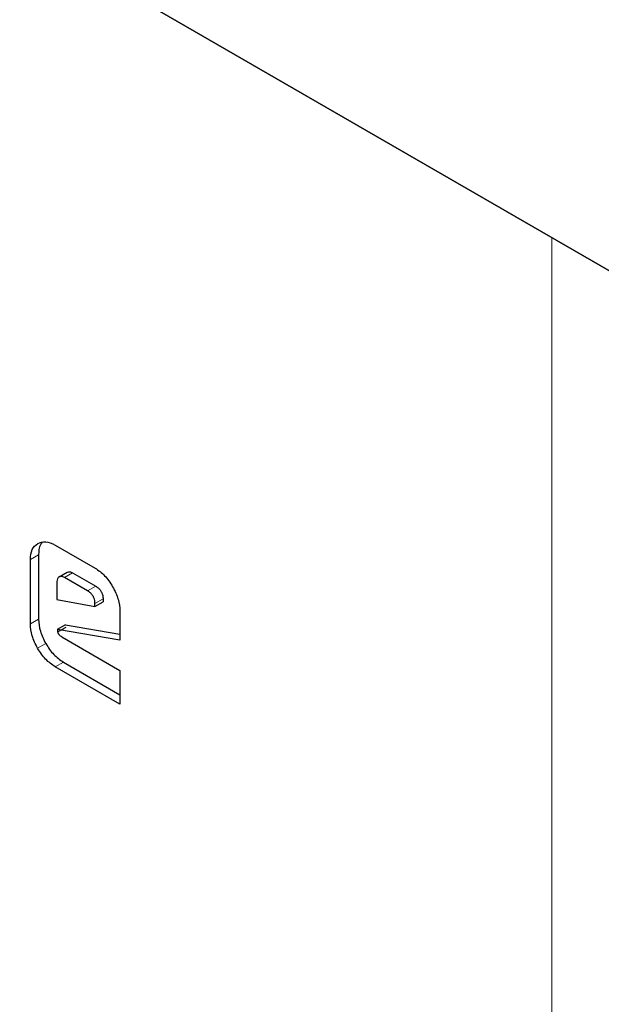
# Model space of a CAD drawing. Units: millimetres. Extents: x 0 to 210, y 0 to 297.
# Drawn here: x 121 to 122, y 102 to 103 of the extents above; entities that cross this region are included whole.
import ezdxf

# ---------------------------------------------------------------- set-up
doc = ezdxf.new("R2010")
doc.units = ezdxf.units.MM

msp = doc.modelspace()

# ---------------------------------------------------------------- linework, layer by layer
at = {"color": 7, "linetype": 'Continuous', "lineweight": 25}
for p, q in [((117.20274, 105.27122), (164.78396, 77.80316)), ((164.81931, 77.78275), (117.2381, 105.2508)), ((120.89766, 102.36215), (120.9498, 102.33205)), ((120.86523, 102.25939), (120.86523, 102.34332)), ((120.87583, 102.34944), (120.87583, 102.26551)), ((120.89987, 102.31471), (120.89987, 102.2912)), ((120.90272, 102.32061), (120.91333, 102.32674)), ((120.93994, 102.30232), (120.90963, 102.31981)), ((120.92024, 102.32594), (120.95055, 102.30844)), ((120.89987, 102.2912), (120.94952, 102.28189)), ((120.96013, 102.29185), (120.96013, 102.28802)), ((120.94952, 102.28189), (120.96013, 102.28802)), ((120.94952, 102.28189), (120.94952, 102.28572)), ((120.98223, 102.27578), (120.98223, 102.23791)), ((120.91093, 102.25812), (120.90033, 102.25199)), ((120.90042, 102.25198), (120.90079, 102.24889)), ((120.98223, 102.23791), (120.90042, 102.25198)), ((120.91149, 102.25471), (120.90083, 102.24887)), ((120.91093, 102.25812), (120.98223, 102.24585)), ((120.90632, 102.24237), (120.98223, 102.19854)), ((120.98223, 102.1544), (120.89766, 102.20322)), ((120.90826, 102.20934), (120.98223, 102.16664)), ((120.98223, 102.19854), (120.98223, 102.1544))]:
    msp.add_line(p, q, dxfattribs=at)
at = {"color": 8, "linetype": 'Continuous', "lineweight": 18}
for p, q in [((121.54622, 101.00866), (121.54622, 102.76377)), ((120.87583, 102.34944), (120.86523, 102.34332)), ((120.90963, 102.31981), (120.92024, 102.32594)), ((120.93994, 102.30232), (120.95055, 102.30844)), ((120.94952, 102.28572), (120.96013, 102.29185)), ((120.87583, 102.26551), (120.86523, 102.25939)), ((120.88528, 102.23351), (120.87467, 102.22739)), ((120.89766, 102.20322), (120.90826, 102.20934))]:
    msp.add_line(p, q, dxfattribs=at)
for points, knots in [([(119.81464, 103.54831), (119.79368, 103.52837), (119.73756, 103.47496), (119.6627, 103.36556), (119.5828, 103.21084), (119.51962, 103.02072), (119.47949, 102.79634), (119.4665, 102.55735), (119.4795, 102.30336), (119.51957, 102.03264), (119.58294, 101.76963), (119.6623, 101.52249), (119.75135, 101.29511), (119.85611, 101.0688), (119.97603, 100.84612), (120.10892, 100.63092), (120.25252, 100.42704), (120.40491, 100.23625), (120.57925, 100.04387), (120.77534, 99.85797), (120.98974, 99.68616), (121.13277, 99.59777), (121.2032, 99.55424)], [0, 0, 0, 0, 0.0272434, 0.0729628, 0.1186871, 0.1771698, 0.2340573, 0.2892359, 0.3444102, 0.4012977, 0.4597847, 0.5055042, 0.5512285, 0.5979207, 0.644618, 0.6913102, 0.7380074, 0.7837269, 0.8294512, 0.8879339, 0.9448225, 1, 1, 1, 1]), ([(121.2032, 99.55424), (121.27362, 99.51646), (121.41665, 99.43972), (121.63105, 99.36398), (121.82714, 99.32348), (122.00147, 99.31458), (122.15386, 99.32942), (122.29747, 99.36749), (122.43035, 99.42926), (122.55028, 99.51348), (122.65504, 99.61884), (122.7441, 99.7434), (122.82345, 99.8989), (122.88682, 100.08876), (122.92689, 100.31321), (122.9399, 100.55218), (122.92689, 100.80618), (122.88683, 101.0769), (122.82344, 101.3399), (122.74415, 101.58707), (122.65484, 101.81432), (122.55532, 102.03188), (122.47864, 102.17034), (122.44278, 102.23508)], [0, 0, 0, 0, 0.05202985, 0.10567323, 0.16082598, 0.203939, 0.24705661, 0.29108699, 0.33512206, 0.37915244, 0.42318751, 0.46630053, 0.50941814, 0.56456683, 0.61821119, 0.67024413, 0.72227295, 0.77591736, 0.83107012, 0.87418314, 0.91730074, 0.96133113, 1, 1, 1, 1])]:
    msp.add_open_spline(points, degree=3, knots=knots, dxfattribs=at)
at = {"color": 7, "linetype": 'Continuous', "lineweight": 25}
for points, knots in [([(120.87472, 102.36433), (120.87803, 102.36564), (120.88468, 102.36827), (120.89333, 102.36419), (120.89766, 102.36215)], [0, 0, 0, 0, 0.4995335, 1, 1, 1, 1]), ([(120.88115, 102.36573), (120.88007, 102.36471), (120.87641, 102.36127), (120.87607, 102.35434), (120.87583, 102.34944)], [0, 0, 0, 0, 0.2945184, 1, 1, 1, 1]), ([(120.86523, 102.34332), (120.86563, 102.34804), (120.86644, 102.35753), (120.87195, 102.36206), (120.87472, 102.36433)], [0, 0, 0, 0, 0.49786279, 1, 1, 1, 1]), ([(120.91333, 102.32674), (120.91434, 102.32708), (120.91637, 102.32777), (120.91895, 102.32655), (120.92024, 102.32594)], [0, 0, 0, 0, 0.4999988, 1, 1, 1, 1]), ([(120.9498, 102.33205), (120.95408, 102.32911), (120.96269, 102.32319), (120.9693, 102.31294), (120.97262, 102.30779)], [0, 0, 0, 0, 0.497443, 1, 1, 1, 1]), ([(120.90272, 102.32061), (120.9018, 102.31991), (120.90016, 102.31866), (120.89996, 102.31591), (120.89987, 102.31471)], [0, 0, 0, 0, 0.561805, 1, 1, 1, 1]), ([(120.90963, 102.31981), (120.90834, 102.32043), (120.90576, 102.32165), (120.90374, 102.32096), (120.90272, 102.32061)], [0, 0, 0, 0, 0.5000012, 1, 1, 1, 1]), ([(120.94952, 102.28572), (120.94947, 102.28701), (120.94938, 102.28938), (120.94835, 102.29312), (120.94647, 102.29672), (120.94352, 102.30003), (120.9412, 102.30151), (120.93994, 102.30232)], [0, 0, 0, 0, 0.209993, 0.3885823, 0.5527809, 0.7564322, 1, 1, 1, 1]), ([(120.95055, 102.30844), (120.95163, 102.30775), (120.95364, 102.30648), (120.95637, 102.30373), (120.95855, 102.3003), (120.95994, 102.29609), (120.96006, 102.29334), (120.96013, 102.29185)], [0, 0, 0, 0, 0.20999212, 0.38858101, 0.55277959, 0.75643125, 1, 1, 1, 1]), ([(120.97262, 102.30779), (120.97542, 102.30229), (120.98098, 102.2914), (120.98181, 102.28096), (120.98223, 102.27578)], [0, 0, 0, 0, 0.504059, 1, 1, 1, 1]), ([(120.87583, 102.26551), (120.87622, 102.26028), (120.87699, 102.24985), (120.88252, 102.23895), (120.88528, 102.23351)], [0, 0, 0, 0, 0.501969, 1, 1, 1, 1]), ([(120.87467, 102.22739), (120.87192, 102.23282), (120.86639, 102.24373), (120.86561, 102.25415), (120.86523, 102.25939)], [0, 0, 0, 0, 0.498031, 1, 1, 1, 1]), ([(120.90079, 102.24889), (120.90085, 102.24859), (120.90097, 102.248), (120.90134, 102.24709), (120.90184, 102.24622), (120.90274, 102.24504), (120.90426, 102.24363), (120.90558, 102.24282), (120.90632, 102.24237)], [0, 0, 0, 0, 0.1047593, 0.2056505, 0.3083029, 0.4180756, 0.6748443, 1, 1, 1, 1]), ([(120.89766, 102.20322), (120.89332, 102.20617), (120.88468, 102.21205), (120.878, 102.22229), (120.87467, 102.22739)], [0, 0, 0, 0, 0.5019631, 1, 1, 1, 1]), ([(120.88528, 102.23351), (120.8886, 102.22841), (120.89528, 102.21817), (120.90393, 102.21229), (120.90826, 102.20934)], [0, 0, 0, 0, 0.49803686, 1, 1, 1, 1])]:
    msp.add_open_spline(points, degree=3, knots=knots, dxfattribs=at)

doc.saveas('drawing.dxf')
